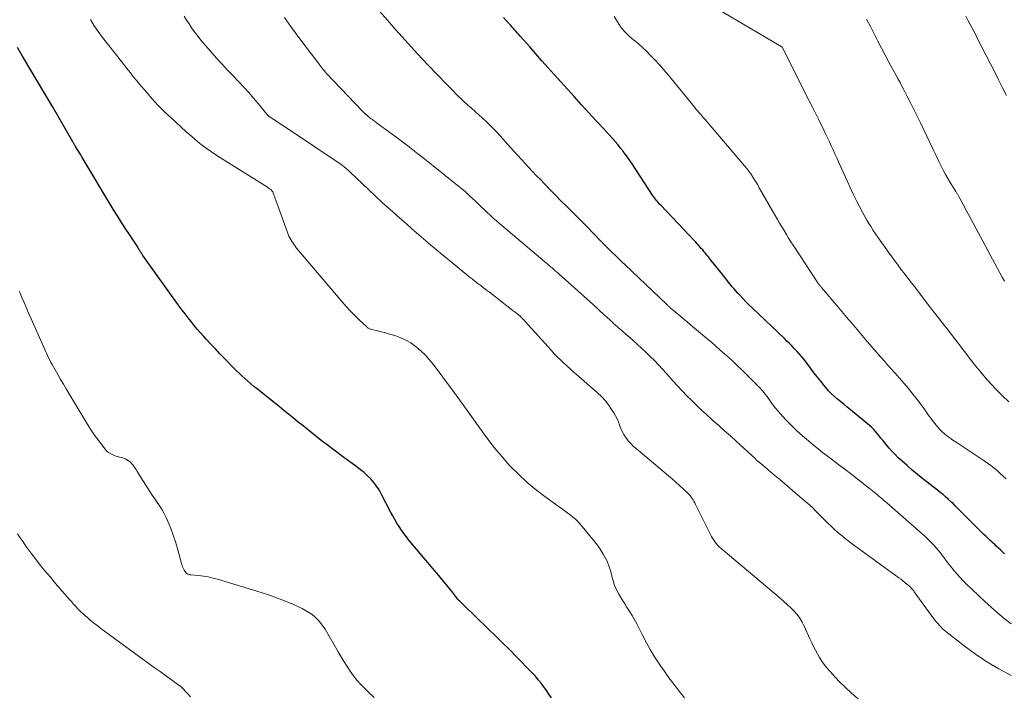
# Model space of a CAD drawing. Units: feet. Extents: x 1930000 to 1935000, y 525000 to 530000.
# Drawn here: x 1930410 to 1930568, y 526452 to 526561 of the extents above; entities that cross this region are included whole.
import ezdxf

# ---------------------------------------------------------------- set-up
doc = ezdxf.new("R2010")
doc.units = ezdxf.units.FT
doc.header["$LTSCALE"] = 100
doc.header["$MEASUREMENT"] = 0
doc.layers.add('CONTOUR INDEX', color=32, linetype='Continuous', lineweight=25)
doc.layers.add('CONTOUR INTERMEDIATE', color=40, linetype='Continuous', lineweight=15)

msp = doc.modelspace()

# ---------------------------------------------------------------- linework, layer by layer
at = {"layer": 'CONTOUR INDEX', "flags": 128}
for points, elevation in [([(1930568.35, 526475.12), (1930567.75, 526475.68), (1930567.03, 526476.35), (1930566.79, 526476.58), (1930566.55, 526476.8), (1930566.31, 526477.03), (1930566.06, 526477.26), (1930565.82, 526477.48), (1930565.58, 526477.71), (1930565.34, 526477.94), (1930565.1, 526478.17), (1930563.89, 526479.34), (1930563.24, 526479.96), (1930562.6, 526480.6), (1930561.97, 526481.24), (1930561.35, 526481.88), (1930560.86, 526482.39), (1930560.48, 526482.78), (1930560.08, 526483.17), (1930559.68, 526483.54), (1930559.28, 526483.92), (1930558.87, 526484.28), (1930558.45, 526484.64), (1930558.02, 526484.99), (1930557.59, 526485.33), (1930555.21, 526487.19), (1930554.35, 526487.88), (1930553.5, 526488.58), (1930552.67, 526489.3), (1930551.84, 526490.04), (1930551.25, 526490.57), (1930550.74, 526491.06), (1930550.25, 526491.56), (1930549.79, 526492.08), (1930549.34, 526492.62), (1930549.03, 526493.01), (1930548.75, 526493.37), (1930548.46, 526493.72), (1930548.18, 526494.08), (1930547.9, 526494.43), (1930547.6, 526494.78), (1930547.3, 526495.11), (1930546.97, 526495.42), (1930546.63, 526495.72), (1930543.55, 526498.28), (1930543.03, 526498.7), (1930542.52, 526499.13), (1930542, 526499.55), (1930541.48, 526499.97), (1930540.97, 526500.4), (1930540.48, 526500.86), (1930540.03, 526501.34), (1930539.59, 526501.85), (1930539.32, 526502.17), (1930538.77, 526502.86), (1930538.23, 526503.55), (1930537.68, 526504.24), (1930537.15, 526504.94), (1930536.08, 526506.34), (1930535.72, 526506.8), (1930535.35, 526507.24), (1930534.96, 526507.68), (1930534.57, 526508.1), (1930534.16, 526508.52), (1930533.75, 526508.93), (1930533.33, 526509.34), (1930532.92, 526509.74), (1930527.71, 526514.67), (1930527.2, 526515.16), (1930526.69, 526515.67), (1930526.2, 526516.18), (1930525.72, 526516.7), (1930525.4, 526517.05), (1930525.09, 526517.41), (1930524.77, 526517.77), (1930524.47, 526518.13), (1930524.17, 526518.5), (1930523.88, 526518.88), (1930523.59, 526519.25), (1930523.29, 526519.62), (1930522.99, 526520), (1930521.14, 526522.31), (1930520.91, 526522.59), (1930520.68, 526522.88), (1930520.45, 526523.16), (1930520.22, 526523.44), (1930520.19, 526523.48), (1930519.97, 526523.74), (1930519.76, 526524), (1930519.54, 526524.25), (1930519.32, 526524.5), (1930519.1, 526524.75), (1930518.88, 526525), (1930518.65, 526525.24), (1930518.42, 526525.48), (1930513.01, 526531.18), (1930512.83, 526531.37), (1930512.66, 526531.57), (1930512.48, 526531.77), (1930512.31, 526531.97), (1930512.15, 526532.18), (1930511.99, 526532.39), (1930511.84, 526532.61), (1930511.69, 526532.82), (1930508.4, 526537.83), (1930508.04, 526538.37), (1930507.67, 526538.9), (1930507.29, 526539.42), (1930506.9, 526539.94), (1930506.49, 526540.44), (1930506.08, 526540.94), (1930505.66, 526541.43), (1930505.23, 526541.91), (1930503.77, 526543.51), (1930502.6, 526544.78), (1930501.44, 526546.06), (1930500.27, 526547.34), (1930499.11, 526548.62), (1930495.88, 526552.2), (1930494.89, 526553.31), (1930493.89, 526554.42), (1930492.91, 526555.53), (1930491.92, 526556.65), (1930490.39, 526558.41), (1930490.17, 526558.65), (1930489.96, 526558.89), (1930489.75, 526559.13), (1930489.53, 526559.37), (1930489.31, 526559.61), (1930489.1, 526559.85), (1930488.88, 526560.09), (1930488.66, 526560.32), (1930487.69, 526561.38)], 820), ([(1930495.4, 526451.91), (1930495.01, 526452.52), (1930494.61, 526453.12), (1930494.19, 526453.71), (1930493.75, 526454.28), (1930493.29, 526454.84), (1930492.83, 526455.39), (1930492.34, 526455.92), (1930491.84, 526456.45), (1930488.38, 526459.98), (1930487.83, 526460.52), (1930487.29, 526461.06), (1930486.74, 526461.6), (1930486.18, 526462.13), (1930485.62, 526462.66), (1930485.07, 526463.19), (1930484.51, 526463.73), (1930483.96, 526464.26), (1930480.59, 526467.54), (1930480.51, 526467.61), (1930480.44, 526467.69), (1930480.37, 526467.77), (1930480.31, 526467.85), (1930479.48, 526468.91), (1930478.99, 526469.52), (1930478.5, 526470.13), (1930478.01, 526470.73), (1930477.51, 526471.33), (1930477.01, 526471.91), (1930476.26, 526472.8), (1930475.52, 526473.69), (1930474.77, 526474.58), (1930474.02, 526475.47), (1930472.48, 526477.32), (1930472.06, 526477.84), (1930471.66, 526478.37), (1930471.28, 526478.91), (1930470.91, 526479.47), (1930470.55, 526480.03), (1930470.21, 526480.61), (1930469.89, 526481.19), (1930469.57, 526481.77), (1930468.03, 526484.74), (1930467.66, 526485.38), (1930467.26, 526486), (1930466.81, 526486.58), (1930466.32, 526487.14), (1930465.8, 526487.66), (1930465.26, 526488.16), (1930464.69, 526488.63), (1930464.1, 526489.08), (1930462.97, 526489.89), (1930461.8, 526490.74), (1930460.64, 526491.59), (1930459.5, 526492.47), (1930458.37, 526493.35), (1930455.43, 526495.68), (1930454.65, 526496.3), (1930453.88, 526496.92), (1930453.1, 526497.55), (1930452.33, 526498.17), (1930451.56, 526498.8), (1930450.79, 526499.43), (1930450.01, 526500.05), (1930449.23, 526500.67), (1930448.04, 526501.62), (1930447.53, 526502.02), (1930447.04, 526502.44), (1930446.55, 526502.86), (1930446.06, 526503.29), (1930445.59, 526503.73), (1930445.12, 526504.17), (1930444.66, 526504.62), (1930444.2, 526505.08), (1930442.8, 526506.52), (1930442.05, 526507.3), (1930441.31, 526508.08), (1930440.57, 526508.86), (1930439.84, 526509.66), (1930439.44, 526510.09), (1930438.92, 526510.68), (1930438.4, 526511.27), (1930437.9, 526511.86), (1930437.4, 526512.47), (1930436.92, 526513.08), (1930436.44, 526513.7), (1930435.97, 526514.33), (1930435.51, 526514.96), (1930429.66, 526523.1), (1930429.58, 526523.21), (1930429.49, 526523.33), (1930429.41, 526523.45), (1930429.33, 526523.57), (1930429.31, 526523.6), (1930429.24, 526523.71), (1930429.18, 526523.81), (1930429.11, 526523.92), (1930429.05, 526524.04), (1930428.98, 526524.17), (1930428.95, 526524.21), (1930428.93, 526524.26), (1930428.9, 526524.3), (1930428.87, 526524.35), (1930428.85, 526524.39), (1930428.82, 526524.44), (1930428.79, 526524.48), (1930428.77, 526524.53), (1930427.47, 526526.46), (1930426.81, 526527.48), (1930426.15, 526528.5), (1930425.51, 526529.53), (1930424.87, 526530.57), (1930419.82, 526538.98), (1930419.63, 526539.29), (1930419.44, 526539.6), (1930419.26, 526539.91), (1930419.07, 526540.22), (1930418.8, 526540.65), (1930418.75, 526540.74), (1930418.69, 526540.83), (1930418.64, 526540.93), (1930418.58, 526541.02), (1930418.53, 526541.11), (1930418.47, 526541.21), (1930418.42, 526541.3), (1930418.36, 526541.39), (1930415.11, 526547.08), (1930414.95, 526547.35), (1930414.79, 526547.62), (1930414.63, 526547.89), (1930414.46, 526548.16), (1930414.3, 526548.43), (1930414.14, 526548.69), (1930413.97, 526548.96), (1930413.81, 526549.23), (1930410.28, 526555.15), (1930409.45, 526556.59)], 800)]:
    msp.add_lwpolyline(points, dxfattribs=dict(at, elevation=elevation))
at = {"layer": 'CONTOUR INTERMEDIATE', "flags": 128}
for points, elevation in [([(1930569.41, 526463.85), (1930568.32, 526464.71), (1930567.25, 526465.59), (1930566.21, 526466.51), (1930565.19, 526467.45), (1930562.14, 526470.35), (1930561.66, 526470.83), (1930561.19, 526471.31), (1930560.74, 526471.81), (1930560.29, 526472.32), (1930559.86, 526472.84), (1930559.44, 526473.37), (1930559.02, 526473.91), (1930558.62, 526474.45), (1930558.29, 526474.9), (1930557.98, 526475.3), (1930557.67, 526475.69), (1930557.34, 526476.08), (1930557.01, 526476.45), (1930556.66, 526476.82), (1930556.3, 526477.18), (1930555.94, 526477.53), (1930555.57, 526477.87), (1930549.39, 526483.31), (1930549.14, 526483.53), (1930548.89, 526483.75), (1930548.64, 526483.97), (1930548.38, 526484.18), (1930548.13, 526484.39), (1930547.88, 526484.6), (1930547.62, 526484.81), (1930547.36, 526485.02), (1930546.59, 526485.65), (1930545.94, 526486.16), (1930545.29, 526486.68), (1930544.63, 526487.18), (1930543.97, 526487.69), (1930543.35, 526488.16), (1930542.64, 526488.71), (1930541.92, 526489.25), (1930541.21, 526489.79), (1930540.49, 526490.33), (1930539.78, 526490.87), (1930539.07, 526491.42), (1930538.37, 526491.98), (1930537.67, 526492.55), (1930536.8, 526493.26), (1930535.85, 526494.07), (1930534.92, 526494.91), (1930534.03, 526495.78), (1930533.16, 526496.68), (1930532.23, 526497.68), (1930531.85, 526498.11), (1930531.48, 526498.55), (1930531.13, 526499), (1930530.79, 526499.46), (1930530.59, 526499.75), (1930530.36, 526500.07), (1930530.12, 526500.4), (1930529.88, 526500.72), (1930529.63, 526501.03), (1930529.37, 526501.34), (1930529.11, 526501.64), (1930528.84, 526501.93), (1930528.55, 526502.22), (1930526.06, 526504.68), (1930525.38, 526505.33), (1930524.7, 526505.99), (1930524, 526506.63), (1930523.3, 526507.26), (1930522.6, 526507.89), (1930521.89, 526508.51), (1930521.17, 526509.13), (1930520.45, 526509.74), (1930517.79, 526511.96), (1930517.25, 526512.41), (1930516.71, 526512.87), (1930516.17, 526513.32), (1930515.63, 526513.77), (1930514.77, 526514.49), (1930514.66, 526514.59), (1930514.55, 526514.68), (1930514.45, 526514.78), (1930514.34, 526514.87), (1930514.23, 526514.97), (1930514.13, 526515.07), (1930514.02, 526515.17), (1930513.92, 526515.26), (1930507.29, 526521.58), (1930506.76, 526522.1), (1930506.22, 526522.62), (1930505.68, 526523.14), (1930505.15, 526523.66), (1930504.17, 526524.62), (1930504.13, 526524.66), (1930504.09, 526524.7), (1930504.04, 526524.74), (1930504, 526524.78), (1930503.96, 526524.81), (1930503.92, 526524.85), (1930503.88, 526524.89), (1930503.84, 526524.93), (1930503.78, 526525), (1930503.7, 526525.08), (1930503.63, 526525.15), (1930503.56, 526525.23), (1930503.49, 526525.3), (1930502.08, 526526.77), (1930501.3, 526527.58), (1930500.52, 526528.38), (1930499.73, 526529.17), (1930498.93, 526529.96), (1930498.73, 526530.15), (1930497.83, 526531.04), (1930496.94, 526531.92), (1930496.06, 526532.82), (1930495.18, 526533.72), (1930493.58, 526535.37), (1930492.97, 526535.99), (1930492.37, 526536.63), (1930491.78, 526537.26), (1930491.19, 526537.91), (1930490.6, 526538.55), (1930490.02, 526539.2), (1930489.43, 526539.84), (1930488.84, 526540.49), (1930487.15, 526542.36), (1930486.6, 526542.94), (1930486.05, 526543.52), (1930485.48, 526544.08), (1930484.9, 526544.64), (1930484.32, 526545.18), (1930483.73, 526545.73), (1930483.14, 526546.27), (1930482.54, 526546.8), (1930481.98, 526547.31), (1930481.11, 526548.11), (1930480.25, 526548.92), (1930479.41, 526549.75), (1930478.58, 526550.6), (1930477.05, 526552.19), (1930475.47, 526553.84), (1930473.91, 526555.51), (1930472.37, 526557.2), (1930470.84, 526558.9), (1930470.27, 526559.53), (1930469.01, 526560.98), (1930467.75, 526562.44)], 816), ([(1930569.04, 526499.57), (1930568.05, 526500.5), (1930567.08, 526501.46), (1930566.15, 526502.46), (1930565.24, 526503.49), (1930564.32, 526504.57), (1930563.9, 526505.08), (1930563.49, 526505.59), (1930563.08, 526506.11), (1930562.68, 526506.63), (1930562.29, 526507.16), (1930561.89, 526507.68), (1930561.49, 526508.21), (1930561.09, 526508.73), (1930560.5, 526509.48), (1930559.8, 526510.38), (1930559.11, 526511.28), (1930558.41, 526512.18), (1930557.71, 526513.07), (1930556.67, 526514.42), (1930555.79, 526515.55), (1930554.92, 526516.68), (1930554.05, 526517.82), (1930553.18, 526518.95), (1930552.13, 526520.31), (1930551.79, 526520.76), (1930551.44, 526521.22), (1930551.1, 526521.68), (1930550.76, 526522.13), (1930550.42, 526522.6), (1930550.08, 526523.06), (1930549.75, 526523.52), (1930549.42, 526523.99), (1930548.34, 526525.51), (1930547.96, 526526.05), (1930547.6, 526526.59), (1930547.23, 526527.14), (1930546.88, 526527.69), (1930546.53, 526528.24), (1930546.19, 526528.8), (1930545.87, 526529.37), (1930545.56, 526529.95), (1930545.07, 526530.87), (1930544.53, 526531.92), (1930544, 526532.97), (1930543.5, 526534.04), (1930543.01, 526535.11), (1930541.65, 526538.17), (1930541.36, 526538.82), (1930541.06, 526539.47), (1930540.77, 526540.12), (1930540.47, 526540.76), (1930540.17, 526541.41), (1930539.87, 526542.05), (1930539.56, 526542.69), (1930539.24, 526543.33), (1930538.9, 526544.03), (1930538.41, 526545.01), (1930537.92, 526546), (1930537.42, 526546.98), (1930536.93, 526547.96), (1930532.6, 526556.54), (1930532.59, 526556.56), (1930532.58, 526556.58), (1930532.56, 526556.6), (1930532.55, 526556.62), (1930532.49, 526556.69), (1930532.47, 526556.7), (1930532.46, 526556.72), (1930532.44, 526556.73), (1930532.42, 526556.75), (1930522.21, 526562.71)], 828), ([(1930516.83, 526451.93), (1930515.99, 526452.99), (1930515.16, 526454.07), (1930514.34, 526455.16), (1930513.54, 526456.28), (1930512.77, 526457.4), (1930512.03, 526458.55), (1930511.32, 526459.72), (1930510.66, 526460.91), (1930510.03, 526462.12), (1930509.23, 526463.72), (1930508.97, 526464.21), (1930508.7, 526464.69), (1930508.42, 526465.17), (1930508.12, 526465.63), (1930507.81, 526466.1), (1930507.51, 526466.56), (1930507.22, 526467.03), (1930506.93, 526467.51), (1930506.25, 526468.63), (1930505.88, 526469.32), (1930505.57, 526470.02), (1930505.33, 526470.76), (1930505.14, 526471.51), (1930504.95, 526472.27), (1930504.72, 526473.02), (1930504.43, 526473.74), (1930504.1, 526474.44), (1930504.09, 526474.46), (1930503.69, 526475.15), (1930503.27, 526475.83), (1930502.81, 526476.47), (1930502.33, 526477.1), (1930500.36, 526479.51), (1930500.01, 526479.91), (1930499.66, 526480.29), (1930499.28, 526480.65), (1930498.88, 526481), (1930498.47, 526481.33), (1930498.06, 526481.66), (1930497.64, 526481.97), (1930497.21, 526482.28), (1930494.54, 526484.17), (1930493, 526485.34), (1930491.51, 526486.57), (1930490.1, 526487.89), (1930488.74, 526489.27), (1930487.46, 526490.73), (1930486.21, 526492.21), (1930485.03, 526493.75), (1930483.88, 526495.31), (1930483.35, 526496.08), (1930482.02, 526497.95), (1930480.67, 526499.82), (1930479.31, 526501.67), (1930477.94, 526503.52), (1930476.36, 526505.61), (1930475.74, 526506.38), (1930475.08, 526507.11), (1930474.37, 526507.78), (1930473.62, 526508.42), (1930473.49, 526508.53), (1930472.76, 526509.04), (1930471.99, 526509.5), (1930471.18, 526509.87), (1930470.34, 526510.18), (1930469.76, 526510.35), (1930469.18, 526510.52), (1930468.6, 526510.69), (1930468.02, 526510.84), (1930467.43, 526510.98), (1930466.51, 526511.19), (1930466.38, 526511.23), (1930466.26, 526511.27), (1930466.15, 526511.31), (1930466.03, 526511.37), (1930465.92, 526511.43), (1930465.82, 526511.5), (1930465.72, 526511.58), (1930465.62, 526511.66), (1930464.39, 526512.82), (1930463.69, 526513.5), (1930463, 526514.19), (1930462.35, 526514.91), (1930461.71, 526515.64), (1930454.39, 526524.29), (1930453.92, 526524.91), (1930453.51, 526525.55), (1930453.16, 526526.23), (1930452.86, 526526.94), (1930451.02, 526532.03), (1930450.95, 526532.24), (1930450.87, 526532.46), (1930450.8, 526532.68), (1930450.73, 526532.89), (1930450.64, 526533.16), (1930450.61, 526533.24), (1930450.58, 526533.32), (1930450.53, 526533.4), (1930450.48, 526533.47), (1930450.42, 526533.53), (1930450.36, 526533.59), (1930450.29, 526533.65), (1930450.22, 526533.71), (1930450.14, 526533.77), (1930450.03, 526533.85), (1930449.91, 526533.93), (1930449.8, 526534.01), (1930449.68, 526534.08), (1930442.15, 526538.8), (1930441.41, 526539.28), (1930440.68, 526539.77), (1930439.97, 526540.28), (1930439.26, 526540.81), (1930438.57, 526541.36), (1930437.89, 526541.91), (1930437.22, 526542.49), (1930436.56, 526543.07), (1930434.19, 526545.24), (1930433.14, 526546.23), (1930432.13, 526547.24), (1930431.15, 526548.3), (1930430.2, 526549.37), (1930429.09, 526550.69), (1930428.72, 526551.13), (1930428.35, 526551.58), (1930427.99, 526552.02), (1930427.63, 526552.47), (1930427.28, 526552.93), (1930426.92, 526553.38), (1930426.57, 526553.84), (1930426.21, 526554.29), (1930423.15, 526558.2), (1930422.47, 526559.13), (1930421.81, 526560.08), (1930421.21, 526561.06)], 804), ([(1930544.81, 526451.74), (1930543.74, 526452.66), (1930542.69, 526453.62), (1930541.7, 526454.63), (1930540.73, 526455.67), (1930539.75, 526456.78), (1930539.32, 526457.3), (1930538.92, 526457.84), (1930538.55, 526458.41), (1930538.22, 526458.99), (1930537.9, 526459.59), (1930537.6, 526460.19), (1930537.31, 526460.8), (1930537.03, 526461.42), (1930536.12, 526463.46), (1930535.78, 526464.12), (1930535.4, 526464.75), (1930534.95, 526465.34), (1930534.46, 526465.9), (1930533.93, 526466.43), (1930533.38, 526466.94), (1930532.83, 526467.45), (1930532.26, 526467.94), (1930522.74, 526475.94), (1930522.47, 526476.19), (1930522.22, 526476.44), (1930521.98, 526476.71), (1930521.76, 526477), (1930521.55, 526477.3), (1930521.36, 526477.6), (1930521.18, 526477.91), (1930521.01, 526478.23), (1930518.62, 526483.06), (1930518.5, 526483.3), (1930518.36, 526483.55), (1930518.23, 526483.78), (1930518.08, 526484.02), (1930517.93, 526484.24), (1930517.76, 526484.46), (1930517.58, 526484.66), (1930517.39, 526484.85), (1930516.63, 526485.56), (1930516.05, 526486.09), (1930515.46, 526486.62), (1930514.87, 526487.14), (1930514.27, 526487.65), (1930509.03, 526492.02), (1930508.59, 526492.42), (1930508.17, 526492.84), (1930507.78, 526493.3), (1930507.42, 526493.77), (1930507.36, 526493.86), (1930507.07, 526494.32), (1930506.81, 526494.79), (1930506.59, 526495.29), (1930506.39, 526495.8), (1930506.2, 526496.32), (1930505.99, 526496.82), (1930505.74, 526497.3), (1930505.46, 526497.78), (1930505.11, 526498.34), (1930504.61, 526499.06), (1930504.07, 526499.75), (1930503.48, 526500.39), (1930502.84, 526500.99), (1930499.4, 526504.01), (1930498.88, 526504.46), (1930498.37, 526504.92), (1930497.86, 526505.38), (1930497.35, 526505.84), (1930496.85, 526506.31), (1930496.36, 526506.79), (1930495.88, 526507.28), (1930495.42, 526507.79), (1930491.21, 526512.47), (1930491.12, 526512.57), (1930491.02, 526512.68), (1930490.92, 526512.78), (1930490.82, 526512.88), (1930490.72, 526512.99), (1930490.62, 526513.08), (1930490.52, 526513.18), (1930490.41, 526513.27), (1930490.09, 526513.55), (1930489.82, 526513.77), (1930489.55, 526514), (1930489.27, 526514.22), (1930488.99, 526514.43), (1930485.43, 526517.18), (1930484.97, 526517.54), (1930484.5, 526517.89), (1930484.03, 526518.25), (1930483.57, 526518.6), (1930483.1, 526518.96), (1930482.64, 526519.32), (1930482.18, 526519.68), (1930481.72, 526520.05), (1930477.57, 526523.46), (1930476.78, 526524.11), (1930475.99, 526524.77), (1930475.21, 526525.44), (1930474.44, 526526.12), (1930473.66, 526526.79), (1930472.89, 526527.47), (1930472.12, 526528.15), (1930471.35, 526528.82), (1930470.55, 526529.52), (1930469.39, 526530.56), (1930468.23, 526531.6), (1930467.09, 526532.66), (1930465.95, 526533.73), (1930463.02, 526536.51), (1930462.84, 526536.68), (1930462.67, 526536.84), (1930462.49, 526536.99), (1930462.3, 526537.15), (1930462.12, 526537.3), (1930461.93, 526537.45), (1930461.74, 526537.59), (1930461.54, 526537.72), (1930452.43, 526543.83), (1930452, 526544.12), (1930451.58, 526544.41), (1930451.15, 526544.69), (1930450.72, 526544.98), (1930449.99, 526545.47), (1930449.93, 526545.51), (1930449.88, 526545.56), (1930449.82, 526545.6), (1930449.77, 526545.65), (1930449.72, 526545.7), (1930449.68, 526545.75), (1930449.63, 526545.8), (1930449.59, 526545.86), (1930448.21, 526547.55), (1930447.46, 526548.44), (1930446.7, 526549.32), (1930445.92, 526550.17), (1930445.12, 526551.01), (1930444.97, 526551.16), (1930444.1, 526552.07), (1930443.23, 526552.99), (1930442.37, 526553.92), (1930441.52, 526554.86), (1930439.79, 526556.81), (1930439.3, 526557.37), (1930438.82, 526557.94), (1930438.36, 526558.53), (1930437.91, 526559.12), (1930437.49, 526559.73), (1930437.07, 526560.35), (1930436.68, 526560.99), (1930436.31, 526561.63)], 808), ([(1930569.4, 526455.51), (1930567.44, 526456.57), (1930565.52, 526457.71), (1930563.68, 526458.95), (1930561.88, 526460.27), (1930558.91, 526462.59), (1930558.64, 526462.81), (1930558.38, 526463.05), (1930558.13, 526463.3), (1930557.89, 526463.55), (1930557.66, 526463.82), (1930557.43, 526464.09), (1930557.21, 526464.37), (1930557, 526464.66), (1930553.83, 526469), (1930553.74, 526469.12), (1930553.65, 526469.24), (1930553.55, 526469.36), (1930553.45, 526469.47), (1930553.35, 526469.59), (1930553.25, 526469.7), (1930553.14, 526469.8), (1930553.03, 526469.9), (1930552.64, 526470.23), (1930552.33, 526470.49), (1930552.01, 526470.75), (1930551.69, 526471), (1930551.36, 526471.24), (1930544.27, 526476.36), (1930543.62, 526476.85), (1930542.97, 526477.35), (1930542.34, 526477.86), (1930541.72, 526478.38), (1930541.1, 526478.92), (1930540.5, 526479.47), (1930539.92, 526480.03), (1930539.34, 526480.61), (1930537.67, 526482.31), (1930537.64, 526482.35), (1930537.6, 526482.38), (1930537.56, 526482.42), (1930537.52, 526482.46), (1930537.49, 526482.49), (1930537.45, 526482.53), (1930537.41, 526482.56), (1930537.37, 526482.6), (1930535.34, 526484.34), (1930534.28, 526485.25), (1930533.23, 526486.15), (1930532.17, 526487.05), (1930531.1, 526487.94), (1930529.07, 526489.66), (1930528.96, 526489.75), (1930528.85, 526489.84), (1930528.73, 526489.93), (1930528.62, 526490.02), (1930528.43, 526490.18), (1930528.33, 526490.29), (1930528.24, 526490.41), (1930528.23, 526490.43), (1930525.14, 526493.24), (1930524.22, 526494.07), (1930523.29, 526494.91), (1930522.36, 526495.74), (1930521.42, 526496.57), (1930521.2, 526496.77), (1930520.38, 526497.5), (1930519.57, 526498.24), (1930518.78, 526499), (1930517.99, 526499.76), (1930517.22, 526500.54), (1930516.46, 526501.33), (1930515.71, 526502.13), (1930514.97, 526502.95), (1930513.94, 526504.11), (1930513.3, 526504.81), (1930512.66, 526505.5), (1930512, 526506.18), (1930511.33, 526506.85), (1930510.65, 526507.5), (1930509.96, 526508.15), (1930509.26, 526508.79), (1930508.56, 526509.42), (1930505.68, 526511.96), (1930505.43, 526512.18), (1930505.18, 526512.4), (1930504.94, 526512.62), (1930504.7, 526512.84), (1930504.45, 526513.06), (1930504.21, 526513.29), (1930503.97, 526513.51), (1930503.72, 526513.73), (1930503.2, 526514.21), (1930502.7, 526514.68), (1930502.19, 526515.14), (1930501.68, 526515.6), (1930501.17, 526516.05), (1930496.66, 526520.09), (1930496.37, 526520.34), (1930496.09, 526520.6), (1930495.8, 526520.85), (1930495.51, 526521.1), (1930495.22, 526521.35), (1930494.93, 526521.6), (1930494.64, 526521.84), (1930494.34, 526522.09), (1930487.07, 526528.23), (1930486.55, 526528.67), (1930486.04, 526529.12), (1930485.53, 526529.59), (1930485.04, 526530.06), (1930484.54, 526530.53), (1930484.05, 526531), (1930483.56, 526531.48), (1930483.06, 526531.95), (1930482.82, 526532.18), (1930482.19, 526532.76), (1930481.56, 526533.33), (1930480.91, 526533.89), (1930480.25, 526534.43), (1930476.4, 526537.53), (1930475.58, 526538.18), (1930474.76, 526538.83), (1930473.93, 526539.48), (1930473.1, 526540.11), (1930472.27, 526540.75), (1930471.43, 526541.38), (1930470.59, 526542.01), (1930469.75, 526542.63), (1930467.26, 526544.46), (1930467.09, 526544.59), (1930466.92, 526544.71), (1930466.75, 526544.84), (1930466.59, 526544.96), (1930466.42, 526545.09), (1930466.25, 526545.21), (1930466.09, 526545.35), (1930465.93, 526545.48), (1930465.79, 526545.61), (1930465.56, 526545.81), (1930465.34, 526546.01), (1930465.12, 526546.23), (1930464.91, 526546.44), (1930459.33, 526552.27), (1930459.16, 526552.46), (1930458.98, 526552.65), (1930458.81, 526552.85), (1930458.64, 526553.04), (1930458.48, 526553.24), (1930458.32, 526553.45), (1930458.16, 526553.65), (1930458, 526553.86), (1930455.95, 526556.62), (1930454.77, 526558.2), (1930453.59, 526559.79), (1930452.42, 526561.39)], 812), ([(1930568.61, 526487.14), (1930568.14, 526487.59), (1930567.65, 526488.04), (1930567.17, 526488.48), (1930566.66, 526488.9), (1930566.15, 526489.31), (1930565.62, 526489.69), (1930565.08, 526490.07), (1930560.73, 526492.95), (1930560.31, 526493.23), (1930559.89, 526493.51), (1930559.48, 526493.81), (1930559.07, 526494.1), (1930558.68, 526494.42), (1930558.31, 526494.75), (1930557.96, 526495.11), (1930557.63, 526495.48), (1930557.37, 526495.8), (1930556.94, 526496.35), (1930556.5, 526496.91), (1930556.08, 526497.47), (1930555.67, 526498.04), (1930554.97, 526499.03), (1930554.31, 526499.93), (1930553.62, 526500.81), (1930552.92, 526501.68), (1930552.19, 526502.53), (1930551.45, 526503.37), (1930550.71, 526504.2), (1930549.96, 526505.04), (1930549.21, 526505.87), (1930549.13, 526505.97), (1930548.41, 526506.77), (1930547.7, 526507.58), (1930546.99, 526508.4), (1930546.3, 526509.22), (1930546, 526509.57), (1930545.45, 526510.21), (1930544.9, 526510.86), (1930544.36, 526511.51), (1930543.81, 526512.16), (1930543.26, 526512.8), (1930542.71, 526513.45), (1930542.16, 526514.1), (1930541.61, 526514.74), (1930538.89, 526517.95), (1930538.81, 526518.04), (1930538.73, 526518.13), (1930538.66, 526518.22), (1930538.59, 526518.32), (1930538.51, 526518.41), (1930538.44, 526518.51), (1930538.38, 526518.61), (1930538.31, 526518.71), (1930534.35, 526524.74), (1930533.97, 526525.32), (1930533.6, 526525.91), (1930533.23, 526526.5), (1930532.86, 526527.1), (1930532.5, 526527.7), (1930532.14, 526528.3), (1930531.79, 526528.91), (1930531.44, 526529.51), (1930528.88, 526534.01), (1930528.63, 526534.45), (1930528.37, 526534.88), (1930528.11, 526535.3), (1930527.84, 526535.73), (1930527.8, 526535.79), (1930527.5, 526536.24), (1930527.18, 526536.68), (1930526.85, 526537.11), (1930526.51, 526537.53), (1930520.39, 526544.7), (1930520.15, 526544.98), (1930519.92, 526545.25), (1930519.68, 526545.52), (1930519.44, 526545.79), (1930519.2, 526546.06), (1930518.97, 526546.33), (1930518.73, 526546.61), (1930518.5, 526546.89), (1930514.18, 526552.19), (1930513.51, 526552.99), (1930512.82, 526553.78), (1930512.1, 526554.55), (1930511.37, 526555.3), (1930510.6, 526556.07), (1930510.23, 526556.42), (1930509.86, 526556.76), (1930509.48, 526557.09), (1930509.09, 526557.41), (1930508.69, 526557.73), (1930508.31, 526558.05), (1930507.94, 526558.39), (1930507.58, 526558.73), (1930507.24, 526559.09), (1930506.91, 526559.46), (1930506.61, 526559.86), (1930506.33, 526560.27), (1930505.51, 526561.56)], 824), ([(1930568.34, 526518.96), (1930567.99, 526519.6), (1930560.99, 526532.6), (1930560.94, 526532.7), (1930560.88, 526532.8), (1930560.82, 526532.9), (1930560.76, 526533), (1930560.7, 526533.1), (1930560.64, 526533.2), (1930560.58, 526533.3), (1930560.52, 526533.4), (1930559.61, 526534.86), (1930559.22, 526535.5), (1930558.85, 526536.15), (1930558.49, 526536.81), (1930558.15, 526537.47), (1930557.82, 526538.14), (1930557.49, 526538.82), (1930557.17, 526539.49), (1930556.84, 526540.16), (1930554.81, 526544.43), (1930554.29, 526545.52), (1930553.75, 526546.61), (1930553.21, 526547.69), (1930552.65, 526548.77), (1930552.14, 526549.76), (1930551.83, 526550.34), (1930551.53, 526550.91), (1930551.22, 526551.49), (1930550.92, 526552.06), (1930550.34, 526553.13), (1930549.74, 526554.23), (1930549.15, 526555.34), (1930548.57, 526556.45), (1930547.98, 526557.57), (1930547.49, 526558.53), (1930546.81, 526559.82), (1930546.14, 526561.12)], 832), ([(1930568.65, 526548.86), (1930568.03, 526550.1), (1930567.41, 526551.34), (1930566.78, 526552.58), (1930564.02, 526557.97), (1930563.71, 526558.58), (1930563.39, 526559.18), (1930563.08, 526559.79), (1930562.76, 526560.39), (1930562.44, 526560.99), (1930562.12, 526561.59)], 836), ([(1930466.88, 526452), (1930465.93, 526452.88), (1930465.38, 526453.41), (1930464.74, 526454.06), (1930464.13, 526454.74), (1930463.57, 526455.46), (1930463.03, 526456.2), (1930462.53, 526456.97), (1930462.03, 526457.74), (1930461.55, 526458.52), (1930461.09, 526459.31), (1930458.97, 526462.95), (1930458.63, 526463.48), (1930458.25, 526463.99), (1930457.83, 526464.46), (1930457.38, 526464.9), (1930457.36, 526464.92), (1930456.88, 526465.31), (1930456.37, 526465.67), (1930455.84, 526465.99), (1930455.29, 526466.28), (1930453.89, 526466.92), (1930452.61, 526467.47), (1930451.32, 526467.99), (1930450.01, 526468.46), (1930448.68, 526468.89), (1930441.66, 526471), (1930440.92, 526471.2), (1930440.17, 526471.37), (1930439.41, 526471.5), (1930438.65, 526471.59), (1930437.36, 526471.72), (1930437.24, 526471.74), (1930437.12, 526471.76), (1930437.01, 526471.8), (1930436.9, 526471.84), (1930436.73, 526471.92), (1930436.71, 526471.93), (1930436.69, 526471.94), (1930436.67, 526471.95), (1930436.66, 526471.97), (1930436.59, 526472.04), (1930436.58, 526472.05), (1930436.56, 526472.07), (1930436.55, 526472.09), (1930436.54, 526472.11), (1930436.31, 526472.48), (1930436.19, 526472.68), (1930436.09, 526472.89), (1930436, 526473.11), (1930435.93, 526473.34), (1930435.2, 526475.98), (1930434.88, 526477.05), (1930434.53, 526478.11), (1930434.14, 526479.15), (1930433.71, 526480.18), (1930433.39, 526480.93), (1930433.08, 526481.57), (1930432.75, 526482.19), (1930432.37, 526482.79), (1930431.97, 526483.37), (1930431.56, 526483.94), (1930431.15, 526484.52), (1930430.76, 526485.11), (1930430.38, 526485.71), (1930428.74, 526488.36), (1930428.6, 526488.58), (1930428.45, 526488.8), (1930428.31, 526489.02), (1930428.16, 526489.23), (1930428, 526489.44), (1930427.83, 526489.63), (1930427.65, 526489.82), (1930427.45, 526489.99), (1930427.4, 526490.03), (1930427.17, 526490.19), (1930426.92, 526490.34), (1930426.66, 526490.45), (1930426.39, 526490.54), (1930426.25, 526490.58), (1930425.9, 526490.67), (1930425.55, 526490.78), (1930425.2, 526490.89), (1930424.86, 526491.01), (1930424.8, 526491.03), (1930424.46, 526491.19), (1930424.13, 526491.39), (1930423.85, 526491.64), (1930423.59, 526491.92), (1930422.7, 526493.09), (1930422.03, 526493.99), (1930421.38, 526494.91), (1930420.77, 526495.85), (1930420.18, 526496.81), (1930417.3, 526501.63), (1930416.85, 526502.39), (1930416.4, 526503.16), (1930415.95, 526503.93), (1930415.51, 526504.71), (1930415.04, 526505.55), (1930414.84, 526505.91), (1930414.65, 526506.27), (1930414.47, 526506.63), (1930414.29, 526506.99), (1930414.12, 526507.36), (1930413.95, 526507.73), (1930413.78, 526508.1), (1930413.62, 526508.47), (1930411.45, 526513.38), (1930411.13, 526514.09), (1930410.83, 526514.8), (1930410.52, 526515.52), (1930410.22, 526516.23), (1930409.87, 526517.04), (1930409.75, 526517.36)], 796), ([(1930437.32, 526452.1), (1930436.83, 526452.63), (1930435.87, 526453.65), (1930435.85, 526453.67), (1930435.84, 526453.69), (1930435.82, 526453.7), (1930435.8, 526453.71), (1930435.73, 526453.77), (1930435.71, 526453.78), (1930435.7, 526453.8), (1930435.68, 526453.81), (1930435.66, 526453.83), (1930433.5, 526455.36), (1930432.4, 526456.15), (1930431.31, 526456.93), (1930430.21, 526457.72), (1930429.12, 526458.52), (1930423.48, 526462.65), (1930422.88, 526463.1), (1930422.29, 526463.55), (1930421.71, 526464.01), (1930421.13, 526464.48), (1930420.71, 526464.84), (1930420.36, 526465.14), (1930420.01, 526465.46), (1930419.67, 526465.78), (1930419.34, 526466.11), (1930419.24, 526466.22), (1930418.86, 526466.61), (1930418.49, 526467), (1930418.13, 526467.41), (1930417.77, 526467.81), (1930415.58, 526470.34), (1930414.75, 526471.32), (1930413.93, 526472.3), (1930413.13, 526473.3), (1930412.34, 526474.31), (1930411.74, 526475.07), (1930411.27, 526475.71), (1930410.8, 526476.35), (1930410.35, 526477.01), (1930409.91, 526477.67), (1930409.48, 526478.34)], 792)]:
    msp.add_lwpolyline(points, dxfattribs=dict(at, elevation=elevation))

doc.saveas('drawing.dxf')
